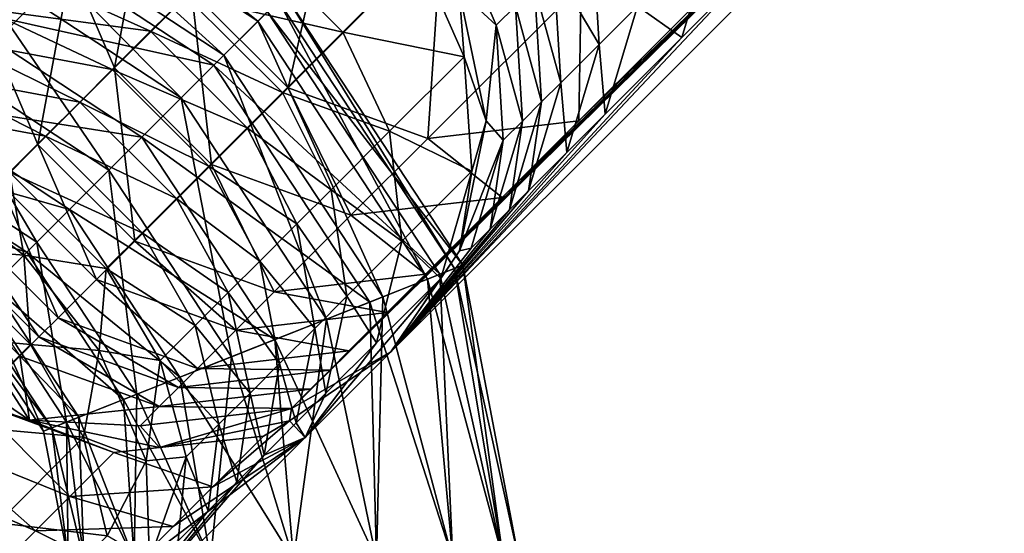
# Model space of a CAD drawing. Units: inches. Extents: x -8.1 to 14.7, y -14 to 8.1.
# Drawn here: x 6.9 to 7.9, y 6.7 to 7.2 of the extents above; entities that cross this region are included whole.
import ezdxf

# ---------------------------------------------------------------- set-up
doc = ezdxf.new("R2010")
doc.units = ezdxf.units.IN
doc.header["$MEASUREMENT"] = 0
doc.layers.add('SEAT-LEGMETAL', color=5, linetype='Continuous')

msp = doc.modelspace()

# ---------------------------------------------------------------- linework, layer by layer
at = {"layer": 'SEAT-LEGMETAL'}
for points in [[(7.87892, 7.4335, 0.5118), (7.78162, 7.36747, 0.5017), (7.28982, 6.84439, 10.03437)], [(7.28982, 6.84439, 10.03437), (7.64294, 7.2202, 5.28174), (7.87892, 7.4335, 0.5118)], [(7.28982, 6.84439, 10.03437), (7.78162, 7.36747, 0.5017), (7.19428, 6.79015, 9.72525)], [(7.78162, 7.36747, 0.5017), (7.21269, 6.80856, 9.42767), (7.19428, 6.79015, 9.72525)], [(7.2311, 6.82697, 9.13009), (7.21269, 6.80856, 9.42767), (7.78162, 7.36747, 0.5017)], [(7.2311, 6.82697, 9.13009), (7.78162, 7.36747, 0.5017), (7.24951, 6.84538, 8.83251)], [(7.24951, 6.84538, 8.83251), (7.78162, 7.36747, 0.5017), (7.28633, 6.8822, 8.23735)], [(7.32315, 6.91902, 7.64219), (7.28633, 6.8822, 8.23735), (7.78162, 7.36747, 0.5017)], [(7.32315, 6.91902, 7.64219), (7.78162, 7.36747, 0.5017), (7.39679, 6.99266, 6.45187)], [(7.78162, 7.36747, 0.5017), (7.47042, 7.0663, 5.26154), (7.39679, 6.99266, 6.45187)], [(7.78162, 7.36747, 0.5017), (7.6177, 7.21357, 2.8809), (7.47042, 7.0663, 5.26154)], [(7.16217, 7.16217, 11.26206), (6.92455, 7.35091, 11.20231), (6.91429, 7.325, 11.26206)], [(7.18188, 7.18188, 11.20231), (6.92455, 7.35091, 11.20231), (7.16217, 7.16217, 11.26206)], [(7.24551, 7.33839, 2.8656), (7.09823, 7.19111, 5.24624), (7.19111, 7.09823, 5.24624)], [(7.24551, 7.33839, 2.8656), (7.19111, 7.09823, 5.24624), (7.3384, 7.2455, 2.8656)], [(7.12954, 7.12954, 11.31192), (6.91429, 7.325, 11.26206), (6.8973, 7.28209, 11.31192)], [(6.90214, 7.25205, 7.63675), (6.90884, 7.14158, 7.63033), (6.97578, 7.32568, 6.44642)], [(6.90884, 7.14158, 7.63033), (6.98248, 7.21522, 6.44), (6.97578, 7.32568, 6.44642)], [(7.16217, 7.16217, 11.26206), (6.91429, 7.325, 11.26206), (7.12954, 7.12954, 11.31192)], [(7.08842, 7.08842, 11.34459), (6.8973, 7.28209, 11.31192), (6.87589, 7.22802, 11.34459)], [(7.12954, 7.12954, 11.31192), (6.8973, 7.28209, 11.31192), (7.08842, 7.08842, 11.34459)], [(7.05613, 7.28886, 5.24968), (6.98248, 7.21522, 6.44), (7.02459, 7.11747, 6.43656)], [(7.02459, 7.11747, 6.43656), (7.09823, 7.19111, 5.24624), (7.05613, 7.28886, 5.24968)], [(6.89232, 7.26951, 10.9617), (7.11998, 7.11997, 10.9617), (6.85628, 7.17846, 10.92635)], [(6.89232, 7.26951, 10.9617), (7.17125, 7.17124, 11.04324), (7.11998, 7.11997, 10.9617)], [(7.39105, 7.15831, 9.7602), (7.35538, 7.19141, 10.0599), (7.34894, 7.25606, 9.76364)], [(7.34894, 7.25606, 9.76364), (7.40947, 7.17672, 9.46262), (7.39105, 7.15831, 9.7602)], [(7.09286, 7.18632, 10.65348), (7.15077, 7.24423, 10.50783), (7.24369, 7.15157, 10.50792)], [(7.31747, 7.22535, 10.19112), (7.24369, 7.15157, 10.50792), (7.15077, 7.24423, 10.50783)], [(7.3384, 7.2455, 2.8656), (7.19111, 7.09823, 5.24624), (7.32518, 7.04956, 5.25152)], [(7.3384, 7.2455, 2.8656), (7.32518, 7.04956, 5.25152), (7.47245, 7.19683, 2.87088)], [(7.44628, 7.21354, 8.86746), (7.4831, 7.25036, 8.2723), (7.4898, 7.13989, 8.26588)], [(7.4898, 7.13989, 8.26588), (7.4831, 7.25036, 8.2723), (7.52662, 7.17671, 7.67072)], [(7.56929, 7.14656, 6.47206), (7.52662, 7.17671, 7.67072), (7.60026, 7.25035, 6.4804)], [(7.60026, 7.25035, 6.4804), (7.64294, 7.2202, 5.28174), (7.56929, 7.14656, 6.47206)], [(7.01903, 7.01903, 11.35709), (6.87589, 7.22802, 11.34459), (6.83977, 7.13678, 11.35709)], [(7.08842, 7.08842, 11.34459), (6.87589, 7.22802, 11.34459), (7.01903, 7.01903, 11.35709)], [(7.36017, 7.12796, 10.18373), (7.24369, 7.15157, 10.50792), (7.31747, 7.22535, 10.19112)], [(7.31747, 7.22535, 10.19112), (7.35538, 7.19141, 10.0599), (7.36017, 7.12796, 10.18373)], [(6.90884, 7.14158, 7.63033), (6.95095, 7.04384, 7.62688), (6.98248, 7.21522, 6.44)], [(6.98248, 7.21522, 6.44), (6.95095, 7.04384, 7.62688), (7.02459, 7.11747, 6.43656)], [(7.28982, 6.84439, 10.03437), (7.56929, 7.14656, 6.47206), (7.64294, 7.2202, 5.28174)], [(6.89824, 7.17419, 10.74792), (6.93339, 7.20935, 10.68568), (7.05903, 7.15249, 10.72202)], [(6.93339, 7.20935, 10.68568), (7.09286, 7.18632, 10.65348), (7.05903, 7.15249, 10.72202)], [(7.45298, 7.10307, 8.86104), (7.42787, 7.19513, 9.16504), (7.44628, 7.21354, 8.86746)], [(7.4898, 7.13989, 8.26588), (7.45298, 7.10307, 8.86104), (7.44628, 7.21354, 8.86746)], [(7.47245, 7.19683, 2.87088), (7.47042, 7.0663, 5.26154), (7.6177, 7.21357, 2.8809)], [(7.47245, 7.19683, 2.87088), (7.32518, 7.04956, 5.25152), (7.47042, 7.0663, 5.26154)], [(7.02459, 7.11747, 6.43656), (7.11748, 7.02459, 6.43656), (7.09823, 7.19111, 5.24624)], [(7.05903, 7.15249, 10.72202), (7.09286, 7.18632, 10.65348), (7.18577, 7.09365, 10.65358)], [(7.09286, 7.18632, 10.65348), (7.24369, 7.15157, 10.50792), (7.18577, 7.09365, 10.65358)], [(7.11748, 7.02459, 6.43656), (7.19111, 7.09823, 5.24624), (7.09823, 7.19111, 5.24624)], [(7.188, 7.188, 11.14172), (7.35896, 6.92773, 11.14172), (7.17125, 7.17124, 11.04324)], [(7.35091, 6.92455, 11.20231), (7.188, 7.188, 11.14172), (7.18188, 7.18188, 11.20231)], [(7.35896, 6.92773, 11.14172), (7.188, 7.188, 11.14172), (7.35091, 6.92455, 11.20231)], [(7.36017, 7.12796, 10.18373), (7.35538, 7.19141, 10.0599), (7.38147, 7.06651, 10.05379)], [(7.39105, 7.15831, 9.7602), (7.38147, 7.06651, 10.05379), (7.35538, 7.19141, 10.0599)], [(7.43457, 7.08466, 9.15862), (7.40947, 7.17672, 9.46262), (7.42787, 7.19513, 9.16504)], [(7.43457, 7.08466, 9.15862), (7.42787, 7.19513, 9.16504), (7.45298, 7.10307, 8.86104)], [(6.85628, 7.17846, 10.92635), (7.05073, 7.05073, 10.92635), (6.82015, 7.08722, 10.93885)], [(6.85628, 7.17846, 10.92635), (7.11998, 7.11997, 10.9617), (7.05073, 7.05073, 10.92635)], [(7.325, 6.91429, 11.26206), (7.18188, 7.18188, 11.20231), (7.16217, 7.16217, 11.26206)], [(7.35091, 6.92455, 11.20231), (7.18188, 7.18188, 11.20231), (7.325, 6.91429, 11.26206)], [(7.40947, 7.17672, 9.46262), (7.41617, 7.06626, 9.4562), (7.39105, 7.15831, 9.7602)], [(7.43457, 7.08466, 9.15862), (7.41617, 7.06626, 9.4562), (7.40947, 7.17672, 9.46262)], [(7.4898, 7.13989, 8.26588), (7.52662, 7.17671, 7.67072), (7.49566, 7.07293, 7.66238)], [(7.49566, 7.07293, 7.66238), (7.52662, 7.17671, 7.67072), (7.56929, 7.14656, 6.47206)], [(7.02214, 7.1156, 10.78733), (6.86857, 7.14452, 10.79462), (6.89824, 7.17419, 10.74792)], [(6.89824, 7.17419, 10.74792), (7.05903, 7.15249, 10.72202), (7.02214, 7.1156, 10.78733)], [(7.17125, 7.17124, 11.04324), (7.33693, 6.91901, 11.04324), (7.11998, 7.11997, 10.9617)], [(7.17125, 7.17124, 11.04324), (7.35896, 6.92773, 11.14172), (7.33693, 6.91901, 11.04324)], [(7.28209, 6.8973, 11.31192), (7.16217, 7.16217, 11.26206), (7.12954, 7.12954, 11.31192)], [(7.325, 6.91429, 11.26206), (7.16217, 7.16217, 11.26206), (7.28209, 6.8973, 11.31192)], [(7.39776, 7.04785, 9.75378), (7.38147, 7.06651, 10.05379), (7.39105, 7.15831, 9.7602)], [(7.39105, 7.15831, 9.7602), (7.41617, 7.06626, 9.4562), (7.39776, 7.04785, 9.75378)], [(7.02214, 7.1156, 10.78733), (7.05903, 7.15249, 10.72202), (7.15194, 7.05982, 10.72214)], [(7.05903, 7.15249, 10.72202), (7.18577, 7.09365, 10.65358), (7.15194, 7.05982, 10.72214)], [(7.18577, 7.09365, 10.65358), (7.24369, 7.15157, 10.50792), (7.28864, 7.05643, 10.49088)], [(7.36017, 7.12796, 10.18373), (7.28864, 7.05643, 10.49088), (7.24369, 7.15157, 10.50792)], [(6.83726, 7.11322, 10.83913), (6.86857, 7.14452, 10.79462), (6.99101, 7.08447, 10.83634)], [(7.02214, 7.1156, 10.78733), (6.99101, 7.08447, 10.83634), (6.86857, 7.14452, 10.79462)], [(6.91414, 7.00702, 8.22205), (6.95095, 7.04384, 7.62688), (6.90884, 7.14158, 7.63033)], [(7.49566, 7.07293, 7.66238), (7.56929, 7.14656, 6.47206), (7.28982, 6.84439, 10.03437)], [(7.45884, 7.03611, 8.25754), (7.45298, 7.10307, 8.86104), (7.4898, 7.13989, 8.26588)], [(7.4898, 7.13989, 8.26588), (7.49566, 7.07293, 7.66238), (7.45884, 7.03611, 8.25754)], [(6.94979, 6.94979, 11.32174), (6.83977, 7.13678, 11.35709), (6.80373, 7.04573, 11.32174)], [(7.01903, 7.01903, 11.35709), (6.83977, 7.13678, 11.35709), (6.94979, 6.94979, 11.32174)], [(7.22801, 6.87589, 11.34459), (7.12954, 7.12954, 11.31192), (7.08842, 7.08842, 11.34459)], [(7.28209, 6.8973, 11.31192), (7.12954, 7.12954, 11.31192), (7.22801, 6.87589, 11.34459)], [(7.11998, 7.11997, 10.9617), (7.26951, 6.89232, 10.9617), (7.05073, 7.05073, 10.92635)], [(7.11998, 7.11997, 10.9617), (7.33693, 6.91901, 11.04324), (7.26951, 6.89232, 10.9617)], [(7.36774, 7.01809, 10.16991), (7.28864, 7.05643, 10.49088), (7.36017, 7.12796, 10.18373)], [(7.36017, 7.12796, 10.18373), (7.38147, 7.06651, 10.05379), (7.36774, 7.01809, 10.16991)], [(6.83726, 7.11322, 10.83913), (6.95816, 7.05162, 10.88303), (6.80439, 7.08034, 10.88132)], [(6.83726, 7.11322, 10.83913), (6.99101, 7.08447, 10.83634), (6.95816, 7.05162, 10.88303)], [(6.95095, 7.04384, 7.62688), (7.04384, 6.95095, 7.62688), (7.02459, 7.11747, 6.43656)], [(7.11505, 7.02292, 10.78746), (6.99101, 7.08447, 10.83634), (7.02214, 7.1156, 10.78733)], [(7.02214, 7.1156, 10.78733), (7.15194, 7.05982, 10.72214), (7.11505, 7.02292, 10.78746)], [(7.04384, 6.95095, 7.62688), (7.11748, 7.02459, 6.43656), (7.02459, 7.11747, 6.43656)], [(7.45884, 7.03611, 8.25754), (7.42202, 6.99929, 8.8527), (7.45298, 7.10307, 8.86104)], [(7.42202, 6.99929, 8.8527), (7.43457, 7.08466, 9.15862), (7.45298, 7.10307, 8.86104)], [(7.25154, 6.97592, 6.44185), (7.19111, 7.09823, 5.24624), (7.11748, 7.02459, 6.43656)], [(7.15194, 7.05982, 10.72214), (7.18577, 7.09365, 10.65358), (7.23247, 7.00027, 10.63211)], [(7.18577, 7.09365, 10.65358), (7.28864, 7.05643, 10.49088), (7.23247, 7.00027, 10.63211)], [(7.25154, 6.97592, 6.44185), (7.32518, 7.04956, 5.25152), (7.19111, 7.09823, 5.24624)], [(6.82015, 7.08722, 10.93885), (6.98135, 6.98135, 10.93885), (6.79875, 7.03315, 10.97153)], [(6.82015, 7.08722, 10.93885), (7.05073, 7.05073, 10.92635), (6.98135, 6.98135, 10.93885)], [(6.95816, 7.05162, 10.88303), (6.99101, 7.08447, 10.83634), (7.08391, 6.99179, 10.83647)], [(7.11505, 7.02292, 10.78746), (7.08391, 6.99179, 10.83647), (6.99101, 7.08447, 10.83634)], [(7.13678, 6.83977, 11.35709), (7.08842, 7.08842, 11.34459), (7.01903, 7.01903, 11.35709)], [(7.22801, 6.87589, 11.34459), (7.08842, 7.08842, 11.34459), (7.13678, 6.83977, 11.35709)], [(7.40361, 6.98088, 9.15028), (7.41617, 7.06626, 9.4562), (7.43457, 7.08466, 9.15862)], [(7.40361, 6.98088, 9.15028), (7.43457, 7.08466, 9.15862), (7.42202, 6.99929, 8.8527)], [(6.80439, 7.08034, 10.88132), (6.95816, 7.05162, 10.88303), (6.92367, 7.01713, 10.9273)], [(7.45884, 7.03611, 8.25754), (7.49566, 7.07293, 7.66238), (7.28982, 6.84439, 10.03437)], [(7.39679, 6.99266, 6.45187), (7.47042, 7.0663, 5.26154), (7.32518, 7.04956, 5.25152)], [(7.36774, 7.01809, 10.16991), (7.38147, 7.06651, 10.05379), (7.35585, 6.9417, 10.04448)], [(7.39776, 7.04785, 9.75378), (7.35585, 6.9417, 10.04448), (7.38147, 7.06651, 10.05379)], [(7.40361, 6.98088, 9.15028), (7.38521, 6.96247, 9.44786), (7.41617, 7.06626, 9.4562)], [(7.41617, 7.06626, 9.4562), (7.38521, 6.96247, 9.44786), (7.39776, 7.04785, 9.75378)], [(7.11505, 7.02292, 10.78746), (7.15194, 7.05982, 10.72214), (7.19968, 6.96747, 10.69858)], [(7.15194, 7.05982, 10.72214), (7.23247, 7.00027, 10.63211), (7.19968, 6.96747, 10.69858)], [(7.23247, 7.00027, 10.63211), (7.28864, 7.05643, 10.49088), (7.30041, 6.95076, 10.459)], [(7.36774, 7.01809, 10.16991), (7.30041, 6.95076, 10.459), (7.28864, 7.05643, 10.49088)], [(6.94979, 6.94979, 11.32174), (6.80373, 7.04573, 11.32174), (6.89852, 6.89852, 11.2402)], [(6.95816, 7.05162, 10.88303), (7.05105, 6.95893, 10.88318), (6.92367, 7.01713, 10.9273)], [(6.95816, 7.05162, 10.88303), (7.08391, 6.99179, 10.83647), (7.05105, 6.95893, 10.88318)], [(7.05073, 7.05073, 10.92635), (7.17846, 6.85627, 10.92635), (6.98135, 6.98135, 10.93885)], [(7.05073, 7.05073, 10.92635), (7.26951, 6.89232, 10.9617), (7.17846, 6.85627, 10.92635)], [(7.39679, 6.99266, 6.45187), (7.32518, 7.04956, 5.25152), (7.25154, 6.97592, 6.44185)], [(7.36679, 6.94406, 9.74544), (7.35585, 6.9417, 10.04448), (7.39776, 7.04785, 9.75378)], [(7.38521, 6.96247, 9.44786), (7.36679, 6.94406, 9.74544), (7.39776, 7.04785, 9.75378)], [(6.91414, 7.00702, 8.22205), (7.00702, 6.91413, 8.22205), (6.95095, 7.04384, 7.62688)], [(6.95095, 7.04384, 7.62688), (7.00702, 6.91413, 8.22205), (7.04384, 6.95095, 7.62688)], [(7.28982, 6.84439, 10.03437), (7.42202, 6.99929, 8.8527), (7.45884, 7.03611, 8.25754)], [(6.79875, 7.03315, 10.97153), (6.94023, 6.94022, 10.97153), (6.78177, 6.99024, 11.02138)], [(6.79875, 7.03315, 10.97153), (6.98135, 6.98135, 10.93885), (6.94023, 6.94022, 10.97153)], [(6.92367, 7.01713, 10.9273), (6.9374, 6.9374, 10.97457), (6.84584, 7.00979, 10.9571)], [(7.01655, 6.92443, 10.92745), (6.9374, 6.9374, 10.97457), (6.92367, 7.01713, 10.9273)], [(6.92367, 7.01713, 10.9273), (7.05105, 6.95893, 10.88318), (7.01655, 6.92443, 10.92745)], [(7.04574, 6.80373, 11.32174), (7.01903, 7.01903, 11.35709), (6.94979, 6.94979, 11.32174)], [(7.13678, 6.83977, 11.35709), (7.01903, 7.01903, 11.35709), (7.04574, 6.80373, 11.32174)], [(7.04384, 6.95095, 7.62688), (7.17791, 6.90228, 7.63217), (7.11748, 7.02459, 6.43656)], [(7.1639, 6.9317, 10.76191), (7.08391, 6.99179, 10.83647), (7.11505, 7.02292, 10.78746)], [(7.11505, 7.02292, 10.78746), (7.19968, 6.96747, 10.69858), (7.1639, 6.9317, 10.76191)], [(7.25154, 6.97592, 6.44185), (7.11748, 7.02459, 6.43656), (7.17791, 6.90228, 7.63217)], [(7.33775, 6.91508, 10.15194), (7.30041, 6.95076, 10.459), (7.36774, 7.01809, 10.16991)], [(7.36774, 7.01809, 10.16991), (7.35585, 6.9417, 10.04448), (7.33775, 6.91508, 10.15194)], [(6.85087, 6.94433, 11.01382), (6.84584, 7.00979, 10.9571), (6.9374, 6.9374, 10.97457)], [(6.87732, 6.9702, 8.81721), (6.97021, 6.87731, 8.81721), (6.91414, 7.00702, 8.22205)], [(6.91414, 7.00702, 8.22205), (6.97021, 6.87731, 8.81721), (7.00702, 6.91413, 8.22205)], [(7.19968, 6.96747, 10.69858), (7.23247, 7.00027, 10.63211), (7.24755, 6.8979, 10.59193)], [(7.23247, 7.00027, 10.63211), (7.30041, 6.95076, 10.459), (7.24755, 6.8979, 10.59193)], [(7.42202, 6.99929, 8.8527), (7.28982, 6.84439, 10.03437), (7.40361, 6.98088, 9.15028)], [(6.78177, 6.99024, 11.02138), (6.94023, 6.94022, 10.97153), (6.90759, 6.90759, 11.02138)], [(7.05105, 6.95893, 10.88318), (7.08391, 6.99179, 10.83647), (7.13372, 6.90152, 10.80942)], [(7.1639, 6.9317, 10.76191), (7.13372, 6.90152, 10.80942), (7.08391, 6.99179, 10.83647)], [(7.39679, 6.99266, 6.45187), (7.25154, 6.97592, 6.44185), (7.32315, 6.91902, 7.64219)], [(6.98135, 6.98135, 10.93885), (7.08723, 6.82016, 10.93885), (6.94023, 6.94022, 10.97153)], [(6.98135, 6.98135, 10.93885), (7.17846, 6.85627, 10.92635), (7.08723, 6.82016, 10.93885)], [(7.28982, 6.84439, 10.03437), (7.38521, 6.96247, 9.44786), (7.40361, 6.98088, 9.15028)], [(6.87732, 6.9702, 8.81721), (6.85891, 6.95179, 9.11479), (6.95179, 6.8589, 9.11479)], [(6.95179, 6.8589, 9.11479), (6.97021, 6.87731, 8.81721), (6.87732, 6.9702, 8.81721)], [(7.32315, 6.91902, 7.64219), (7.25154, 6.97592, 6.44185), (7.17791, 6.90228, 7.63217)], [(7.1639, 6.9317, 10.76191), (7.19968, 6.96747, 10.69858), (7.21667, 6.86703, 10.65449)], [(7.19968, 6.96747, 10.69858), (7.24755, 6.8979, 10.59193), (7.21667, 6.86703, 10.65449)], [(7.28982, 6.84439, 10.03437), (7.36679, 6.94406, 9.74544), (7.38521, 6.96247, 9.44786)], [(6.85891, 6.95179, 9.11479), (6.93338, 6.84049, 9.41237), (6.95179, 6.8589, 9.11479)], [(6.97832, 6.77704, 11.2402), (6.94979, 6.94979, 11.32174), (6.89852, 6.89852, 11.2402)], [(7.04574, 6.80373, 11.32174), (6.94979, 6.94979, 11.32174), (6.97832, 6.77704, 11.2402)], [(7.00702, 6.91413, 8.22205), (7.14108, 6.86546, 8.22733), (7.04384, 6.95095, 7.62688)], [(7.05105, 6.95893, 10.88318), (7.10187, 6.86966, 10.85471), (7.01655, 6.92443, 10.92745)], [(7.14108, 6.86546, 8.22733), (7.17791, 6.90228, 7.63217), (7.04384, 6.95095, 7.62688)], [(7.05105, 6.95893, 10.88318), (7.13372, 6.90152, 10.80942), (7.10187, 6.86966, 10.85471)], [(7.24755, 6.8979, 10.59193), (7.30041, 6.95076, 10.459), (7.27588, 6.85322, 10.41757)], [(7.33775, 6.91508, 10.15194), (7.27588, 6.85322, 10.41757), (7.30041, 6.95076, 10.459)], [(6.94376, 6.85164, 11.01397), (6.77333, 6.86679, 11.14961), (6.85087, 6.94433, 11.01382)], [(6.85087, 6.94433, 11.01382), (6.9374, 6.9374, 10.97457), (6.94376, 6.85164, 11.01397)], [(6.94023, 6.94022, 10.97153), (7.03315, 6.79875, 10.97153), (6.90759, 6.90759, 11.02138)], [(6.94023, 6.94022, 10.97153), (7.08723, 6.82016, 10.93885), (7.03315, 6.79875, 10.97153)], [(7.35585, 6.9417, 10.04448), (7.36679, 6.94406, 9.74544), (7.28982, 6.84439, 10.03437)], [(7.33775, 6.91508, 10.15194), (7.35585, 6.9417, 10.04448), (7.28982, 6.84439, 10.03437)], [(6.94376, 6.85164, 11.01397), (6.9374, 6.9374, 10.97457), (7.00979, 6.84583, 10.9571)], [(7.01655, 6.92443, 10.92745), (7.00979, 6.84583, 10.9571), (6.9374, 6.9374, 10.97457)], [(7.18301, 6.83336, 10.7141), (7.13372, 6.90152, 10.80942), (7.1639, 6.9317, 10.76191)], [(7.1639, 6.9317, 10.76191), (7.21667, 6.86703, 10.65449), (7.18301, 6.83336, 10.7141)], [(7.06842, 6.83621, 10.89763), (7.00979, 6.84583, 10.9571), (7.01655, 6.92443, 10.92745)], [(7.01655, 6.92443, 10.92745), (7.10187, 6.86966, 10.85471), (7.06842, 6.83621, 10.89763)], [(7.325, 6.91429, 11.26206), (7.39765, 6.64514, 11.22143), (7.35091, 6.92455, 11.20231)], [(7.35896, 6.92773, 11.14172), (7.39765, 6.64514, 11.06202), (7.33693, 6.91901, 11.04324)], [(7.35091, 6.92455, 11.20231), (7.41287, 6.64514, 11.14172), (7.35896, 6.92773, 11.14172)], [(7.35091, 6.92455, 11.20231), (7.39765, 6.64514, 11.22143), (7.41287, 6.64514, 11.14172)], [(7.41287, 6.64514, 11.14172), (7.39765, 6.64514, 11.06202), (7.35896, 6.92773, 11.14172)], [(6.97021, 6.87731, 8.81721), (7.10427, 6.82864, 8.82249), (7.00702, 6.91413, 8.22205)], [(7.00702, 6.91413, 8.22205), (7.10427, 6.82864, 8.82249), (7.14108, 6.86546, 8.22733)], [(7.17791, 6.90228, 7.63217), (7.28633, 6.8822, 8.23735), (7.32315, 6.91902, 7.64219)], [(7.33775, 6.91508, 10.15194), (7.28982, 6.84439, 10.03437), (7.20768, 6.76225, 10.41942)], [(7.20768, 6.76225, 10.41942), (7.27588, 6.85322, 10.41757), (7.33775, 6.91508, 10.15194)], [(7.33693, 6.91901, 11.04324), (7.34943, 6.64514, 10.98861), (7.26951, 6.89232, 10.9617)], [(7.28209, 6.8973, 11.31192), (7.34943, 6.64514, 11.29484), (7.325, 6.91429, 11.26206)], [(7.325, 6.91429, 11.26206), (7.34943, 6.64514, 11.29484), (7.39765, 6.64514, 11.22143)], [(7.39765, 6.64514, 11.06202), (7.34943, 6.64514, 10.98861), (7.33693, 6.91901, 11.04324)], [(6.90759, 6.90759, 11.02138), (6.99025, 6.78176, 11.02138), (6.88789, 6.88788, 11.08113)], [(6.90759, 6.90759, 11.02138), (7.03315, 6.79875, 10.97153), (6.99025, 6.78176, 11.02138)], [(6.9563, 6.76832, 11.14172), (6.89852, 6.89852, 11.2402), (6.88177, 6.88177, 11.14172)], [(6.97832, 6.77704, 11.2402), (6.89852, 6.89852, 11.2402), (6.9563, 6.76832, 11.14172)], [(7.10187, 6.86966, 10.85471), (7.13372, 6.90152, 10.80942), (7.1546, 6.80495, 10.75883)], [(7.18301, 6.83336, 10.7141), (7.1546, 6.80495, 10.75883), (7.13372, 6.90152, 10.80942)], [(7.14108, 6.86546, 8.22733), (7.28633, 6.8822, 8.23735), (7.17791, 6.90228, 7.63217)], [(7.21667, 6.86703, 10.65449), (7.24755, 6.8979, 10.59193), (7.22732, 6.80465, 10.5397)], [(7.24755, 6.8979, 10.59193), (7.27588, 6.85322, 10.41757), (7.22732, 6.80465, 10.5397)], [(7.22801, 6.87589, 11.34459), (7.27602, 6.64514, 11.34305), (7.28209, 6.8973, 11.31192)], [(7.28209, 6.8973, 11.31192), (7.27602, 6.64514, 11.34305), (7.34943, 6.64514, 11.29484)], [(6.96433, 6.7715, 11.08113), (6.88177, 6.88177, 11.14172), (6.88789, 6.88788, 11.08113)], [(6.88789, 6.88788, 11.08113), (6.99025, 6.78176, 11.02138), (6.96433, 6.7715, 11.08113)], [(7.26951, 6.89232, 10.9617), (7.27602, 6.64514, 10.94039), (7.17846, 6.85627, 10.92635)], [(7.34943, 6.64514, 10.98861), (7.27602, 6.64514, 10.94039), (7.26951, 6.89232, 10.9617)], [(6.96433, 6.7715, 11.08113), (6.9563, 6.76832, 11.14172), (6.88177, 6.88177, 11.14172)], [(6.95179, 6.8589, 9.11479), (7.08585, 6.81024, 9.12007), (6.97021, 6.87731, 8.81721)], [(6.97021, 6.87731, 8.81721), (7.08585, 6.81024, 9.12007), (7.10427, 6.82864, 8.82249)], [(7.13678, 6.83977, 11.35709), (7.19632, 6.64514, 11.35826), (7.22801, 6.87589, 11.34459)], [(7.24951, 6.84538, 8.83251), (7.28633, 6.8822, 8.23735), (7.14108, 6.86546, 8.22733)], [(7.22801, 6.87589, 11.34459), (7.19632, 6.64514, 11.35826), (7.27602, 6.64514, 11.34305)], [(6.94376, 6.85164, 11.01397), (6.86624, 6.77412, 11.14971), (6.77333, 6.86679, 11.14961)], [(7.10187, 6.86966, 10.85471), (7.12462, 6.77497, 10.80145), (7.06842, 6.83621, 10.89763)], [(7.10187, 6.86966, 10.85471), (7.1546, 6.80495, 10.75883), (7.12462, 6.77497, 10.80145)], [(7.10427, 6.82864, 8.82249), (7.24951, 6.84538, 8.83251), (7.14108, 6.86546, 8.22733)], [(7.18301, 6.83336, 10.7141), (7.21667, 6.86703, 10.65449), (7.19895, 6.77628, 10.59719)], [(7.21667, 6.86703, 10.65449), (7.22732, 6.80465, 10.5397), (7.19895, 6.77628, 10.59719)], [(6.95179, 6.8589, 9.11479), (6.93338, 6.84049, 9.41237), (7.06745, 6.79183, 9.41765)], [(6.95179, 6.8589, 9.11479), (7.06745, 6.79183, 9.41765), (7.08585, 6.81024, 9.12007)], [(7.17846, 6.85627, 10.92635), (7.19632, 6.64514, 10.92519), (7.08723, 6.82016, 10.93885)], [(7.27602, 6.64514, 10.94039), (7.19632, 6.64514, 10.92519), (7.17846, 6.85627, 10.92635)], [(6.99458, 6.76238, 10.98548), (6.86624, 6.77412, 11.14971), (6.94376, 6.85164, 11.01397)], [(6.94376, 6.85164, 11.01397), (7.00979, 6.84583, 10.9571), (6.99458, 6.76238, 10.98548)], [(6.99458, 6.76238, 10.98548), (7.00979, 6.84583, 10.9571), (7.05488, 6.7399, 10.90172)], [(7.06842, 6.83621, 10.89763), (7.05488, 6.7399, 10.90172), (7.00979, 6.84583, 10.9571)], [(7.22732, 6.80465, 10.5397), (7.27588, 6.85322, 10.41757), (7.20768, 6.76225, 10.41942)], [(6.89023, 6.79677, 10.0755), (6.9428, 6.77884, 10.00885), (6.84524, 6.84524, 10.00692)], [(6.91498, 6.82208, 9.70995), (6.84524, 6.84524, 10.00692), (6.9428, 6.77884, 10.00885)], [(6.91498, 6.82208, 9.70995), (6.9428, 6.77884, 10.00885), (6.93338, 6.84049, 9.41237)], [(6.93338, 6.84049, 9.41237), (6.9428, 6.77884, 10.00885), (7.06745, 6.79183, 9.41765)], [(7.04574, 6.80373, 11.32174), (7.11662, 6.64514, 11.34305), (7.13678, 6.83977, 11.35709)], [(7.09313, 6.74349, 10.84185), (7.05488, 6.7399, 10.90172), (7.06842, 6.83621, 10.89763)], [(7.06842, 6.83621, 10.89763), (7.12462, 6.77497, 10.80145), (7.09313, 6.74349, 10.84185)], [(7.10427, 6.82864, 8.82249), (7.2311, 6.82697, 9.13009), (7.24951, 6.84538, 8.83251)], [(7.13678, 6.83977, 11.35709), (7.11662, 6.64514, 11.34305), (7.19632, 6.64514, 11.35826)], [(7.19252, 6.77836, 10.02427), (7.20768, 6.76225, 10.41942), (7.28982, 6.84439, 10.03437)], [(7.19428, 6.79015, 9.72525), (7.19252, 6.77836, 10.02427), (7.28982, 6.84439, 10.03437)], [(7.08585, 6.81024, 9.12007), (7.2311, 6.82697, 9.13009), (7.10427, 6.82864, 8.82249)], [(7.08585, 6.81024, 9.12007), (7.21269, 6.80856, 9.42767), (7.2311, 6.82697, 9.13009)], [(7.18301, 6.83336, 10.7141), (7.16802, 6.74535, 10.65196), (7.1546, 6.80495, 10.75883)], [(7.19895, 6.77628, 10.59719), (7.16802, 6.74535, 10.65196), (7.18301, 6.83336, 10.7141)], [(7.08723, 6.82016, 10.93885), (7.11662, 6.64514, 10.94039), (7.03315, 6.79875, 10.97153)], [(7.19632, 6.64514, 10.92519), (7.11662, 6.64514, 10.94039), (7.08723, 6.82016, 10.93885)], [(7.08585, 6.81024, 9.12007), (7.06745, 6.79183, 9.41765), (7.21269, 6.80856, 9.42767)], [(7.19428, 6.79015, 9.72525), (7.21269, 6.80856, 9.42767), (7.06745, 6.79183, 9.41765)], [(6.97832, 6.77704, 11.2402), (7.04321, 6.64514, 11.29484), (7.04574, 6.80373, 11.32174)], [(7.03315, 6.79875, 10.97153), (7.04321, 6.64514, 10.98861), (6.99025, 6.78176, 11.02138)], [(7.11662, 6.64514, 10.94039), (7.04321, 6.64514, 10.98861), (7.03315, 6.79875, 10.97153)], [(7.04574, 6.80373, 11.32174), (7.04321, 6.64514, 11.29484), (7.11662, 6.64514, 11.34305)], [(7.12462, 6.77497, 10.80145), (7.1546, 6.80495, 10.75883), (7.14191, 6.71924, 10.69305)], [(7.16802, 6.74535, 10.65196), (7.14191, 6.71924, 10.69305), (7.1546, 6.80495, 10.75883)], [(7.22732, 6.80465, 10.5397), (7.20768, 6.76225, 10.41942), (7.19895, 6.77628, 10.59719)], [(6.89023, 6.79677, 10.0755), (6.85162, 6.75816, 10.24128), (6.98158, 6.70562, 10.26756)], [(7.02365, 6.7477, 10.0869), (6.9428, 6.77884, 10.00885), (6.89023, 6.79677, 10.0755)], [(6.89023, 6.79677, 10.0755), (6.98158, 6.70562, 10.26756), (7.02365, 6.7477, 10.0869)], [(7.06745, 6.79183, 9.41765), (6.9428, 6.77884, 10.00885), (7.04904, 6.77342, 9.71523)], [(7.19428, 6.79015, 9.72525), (7.06745, 6.79183, 9.41765), (7.04904, 6.77342, 9.71523)], [(7.04904, 6.77342, 9.71523), (7.06772, 6.75274, 10.01496), (7.19428, 6.79015, 9.72525)], [(7.19428, 6.79015, 9.72525), (7.06772, 6.75274, 10.01496), (7.19252, 6.77836, 10.02427)], [(6.99025, 6.78176, 11.02138), (6.99498, 6.64514, 11.06202), (6.96433, 6.7715, 11.08113)], [(7.04321, 6.64514, 10.98861), (6.99498, 6.64514, 11.06202), (6.99025, 6.78176, 11.02138)], [(6.99458, 6.76238, 10.98548), (6.91254, 6.68034, 11.12913), (6.86624, 6.77412, 11.14971)], [(7.02365, 6.7477, 10.0869), (7.06772, 6.75274, 10.01496), (6.9428, 6.77884, 10.00885)], [(7.04904, 6.77342, 9.71523), (6.9428, 6.77884, 10.00885), (7.06772, 6.75274, 10.01496)], [(6.9563, 6.76832, 11.14172), (6.9798, 6.64514, 11.14172), (6.97832, 6.77704, 11.2402)], [(6.96433, 6.7715, 11.08113), (6.9798, 6.64514, 11.14172), (6.9563, 6.76832, 11.14172)], [(6.99498, 6.64514, 11.06202), (6.9798, 6.64514, 11.14172), (6.96433, 6.7715, 11.08113)], [(6.97832, 6.77704, 11.2402), (6.9798, 6.64514, 11.14172), (6.99498, 6.64514, 11.22143)], [(6.97832, 6.77704, 11.2402), (6.99498, 6.64514, 11.22143), (7.04321, 6.64514, 11.29484)], [(7.16759, 6.76338, 10.10846), (7.19252, 6.77836, 10.02427), (7.06772, 6.75274, 10.01496)], [(7.12462, 6.77497, 10.80145), (7.11436, 6.6917, 10.73221), (7.09313, 6.74349, 10.84185)], [(7.12462, 6.77497, 10.80145), (7.14191, 6.71924, 10.69305), (7.11436, 6.6917, 10.73221)], [(7.11896, 6.71475, 10.31729), (7.20768, 6.76225, 10.41942), (7.19252, 6.77836, 10.02427)], [(7.11896, 6.71475, 10.31729), (7.19252, 6.77836, 10.02427), (7.16759, 6.76338, 10.10846)], [(7.19895, 6.77628, 10.59719), (7.20768, 6.76225, 10.41942), (7.16802, 6.74535, 10.65196)], [(7.01735, 6.6677, 10.9322), (6.91254, 6.68034, 11.12913), (6.99458, 6.76238, 10.98548)], [(6.99458, 6.76238, 10.98548), (7.05488, 6.7399, 10.90172), (7.01735, 6.6677, 10.9322)], [(7.03415, 6.62994, 10.50157), (7.02348, 6.57806, 10.72585), (7.20768, 6.76225, 10.41942)], [(7.20768, 6.76225, 10.41942), (7.02348, 6.57806, 10.72585), (7.16802, 6.74535, 10.65196)], [(7.16759, 6.76338, 10.10846), (7.06772, 6.75274, 10.01496), (7.02365, 6.7477, 10.0869)], [(7.02365, 6.7477, 10.0869), (7.11896, 6.71475, 10.31729), (7.16759, 6.76338, 10.10846)], [(7.03415, 6.62994, 10.50157), (7.20768, 6.76225, 10.41942), (7.08078, 6.67657, 10.41331)], [(7.11896, 6.71475, 10.31729), (7.08078, 6.67657, 10.41331), (7.20768, 6.76225, 10.41942)], [(6.85162, 6.75816, 10.24128), (6.82132, 6.72785, 10.31751), (6.94854, 6.67259, 10.35063)], [(6.85162, 6.75816, 10.24128), (6.94854, 6.67259, 10.35063), (6.98158, 6.70562, 10.26756)], [(7.02365, 6.7477, 10.0869), (6.98158, 6.70562, 10.26756), (7.11896, 6.71475, 10.31729)], [(7.16802, 6.74535, 10.65196), (7.02348, 6.57806, 10.72585), (7.14191, 6.71924, 10.69305)], [(7.09313, 6.74349, 10.84185), (7.05814, 6.64399, 10.8174), (7.05488, 6.7399, 10.90172)], [(7.08544, 6.66277, 10.76933), (7.05814, 6.64399, 10.8174), (7.09313, 6.74349, 10.84185)], [(7.11436, 6.6917, 10.73221), (7.08544, 6.66277, 10.76933), (7.09313, 6.74349, 10.84185)], [(7.01735, 6.6677, 10.9322), (7.05488, 6.7399, 10.90172), (7.05814, 6.64399, 10.8174)], [(6.82132, 6.72785, 10.31751), (6.90821, 6.63225, 10.42697), (6.94854, 6.67259, 10.35063)], [(6.98158, 6.70562, 10.26756), (7.08078, 6.67657, 10.41331), (7.11896, 6.71475, 10.31729)], [(7.11436, 6.6917, 10.73221), (7.14191, 6.71924, 10.69305), (7.02348, 6.57806, 10.72585)], [(6.98158, 6.70562, 10.26756), (6.94854, 6.67259, 10.35063), (7.08078, 6.67657, 10.41331)], [(7.11436, 6.6917, 10.73221), (7.02348, 6.57806, 10.72585), (7.08544, 6.66277, 10.76933)], [(7.01735, 6.6677, 10.9322), (6.92687, 6.57722, 11.09064), (6.91254, 6.68034, 11.12913)], [(6.94854, 6.67259, 10.35063), (7.03415, 6.62994, 10.50157), (7.08078, 6.67657, 10.41331)], [(6.90821, 6.63225, 10.42697), (7.03415, 6.62994, 10.50157), (6.94854, 6.67259, 10.35063)]]:
    msp.add_3dface(points, dxfattribs=at)

doc.saveas('drawing.dxf')
